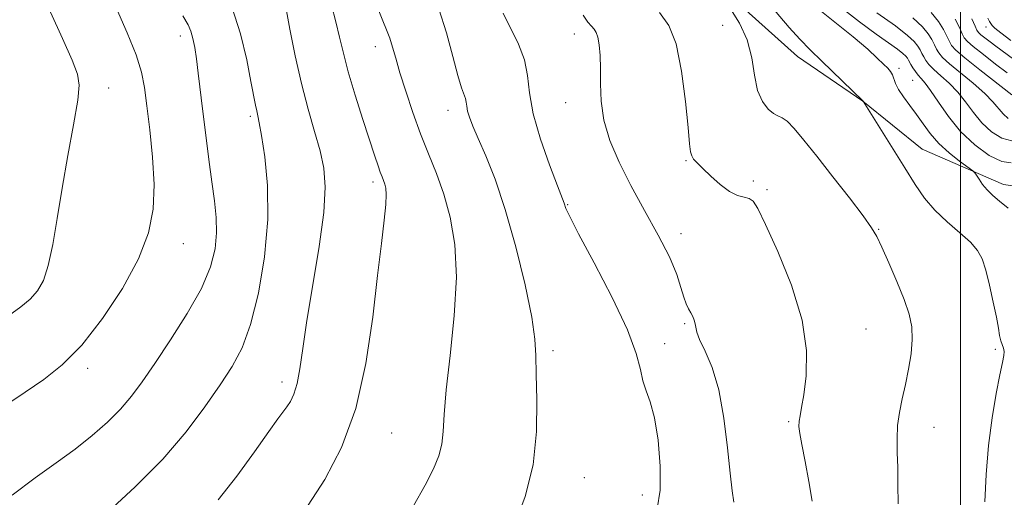
# Model space of a CAD drawing. Extents: x 2084800 to 2087700, y 342300 to 345200.
# Drawn here: x 2085309 to 2085509, y 342651 to 342748 of the extents above; entities that cross this region are included whole.
import ezdxf

# ---------------------------------------------------------------- set-up
doc = ezdxf.new("R2010")
doc.units = 0
doc.header["$MEASUREMENT"] = 0
for name, color, linetype, lineweight in [('32000', 7, 'Continuous', 0), ('DTM HARD BREAKLINE', 7, 'Continuous', 0), ('DTM SPOT ELEVATION', 2, 'Continuous', 13), ('INDEX CONTOUR', 41, 'Continuous', 13), ('INTERMEDIATE CONTOUR', 44, 'Continuous', 0)]:
    doc.layers.add(name, color=color, linetype=linetype, lineweight=lineweight)

msp = doc.modelspace()

# ---------------------------------------------------------------- linework, layer by layer
at = {"layer": '32000', "flags": 128}
msp.add_lwpolyline([(2085500, 342500), (2085500, 345000)], dxfattribs=at)
at = {"layer": 'DTM HARD BREAKLINE'}
msp.add_polyline3d([(2085723.94, 342656.04, 1154.2), (2085712.45, 342671.51, 1156.53), (2085701.63, 342683.65, 1158.43), (2085689.71, 342695.61, 1159.37), (2085674.64, 342703.38, 1160.45), (2085660.73, 342707.83, 1161.37), (2085649.3, 342708.44, 1161.69), (2085617.5, 342708.05, 1163.09), (2085595.2, 342705.56, 1164.12), (2085576.12, 342703.84, 1164.75), (2085534.65, 342710.87, 1167.37), (2085508.7, 342714.43, 1169.37), (2085492.22, 342721.62, 1171.15), (2085480.17, 342731.37, 1172.01), (2085466.92, 342740.43, 1172.65), (2085450.51, 342755.13, 1173.81), (2085431.4, 342776.36, 1174.15)], dxfattribs=at)
at = {"layer": 'DTM SPOT ELEVATION'}
for p in [(2085451.73, 342746.73, 1174.9), (2085505.14, 342746.41, 1156.7), (2085341.63, 342744.59, 1192.5), (2085421.61, 342744.96, 1178.6), (2085381.23, 342742.43, 1184.6), (2085487.5, 342738.03, 1169.62), (2085327.06, 342734.03, 1195.3), (2085490.29, 342735.6, 1168.9), (2085419.86, 342731.07, 1178.7), (2085355.81, 342728.24, 1190.3), (2085395.93, 342729.51, 1182.6), (2085444.25, 342719.3, 1176.14), (2085380.72, 342714.92, 1186.4), (2085457.91, 342715.18, 1175.4), (2085460.72, 342713.42, 1175.7), (2085420.28, 342710.33, 1179.9), (2085443.24, 342704.49, 1177.4), (2085483.36, 342705.33, 1173.9), (2085342.195, 342702.461, 1193.314), (2085443.98, 342686.2, 1178.2), (2085480.82, 342685.14, 1175.1), (2085439.93, 342682.14, 1179.53), (2085417.24, 342680.73, 1181.6), (2085507.05, 342681, 1172.2), (2085322.81, 342677.12, 1193.6), (2085362.24, 342674.35, 1188.5), (2085465.09, 342666.31, 1176.2), (2085384.55, 342664.04, 1185.1), (2085494.65, 342665.17, 1173.2), (2085423.61, 342654.97, 1181.1), (2085435.38, 342651.41, 1180.68)]:
    msp.add_point(p, dxfattribs=at)
at = {"layer": 'INDEX CONTOUR'}
for points in [[(2085326.955, 342648.04, 1190), (2085332.474, 342653.1059, 1190), (2085338.042, 342658.705, 1190), (2085342.781, 342664.225, 1190), (2085346.62, 342669.336, 1190), (2085349.693, 342673.783, 1190), (2085352.141, 342677.511, 1190), (2085354.141, 342681.2681, 1190), (2085355.88, 342686.006, 1190), (2085357.469, 342692.368, 1190), (2085358.726, 342699.776, 1190), (2085359.394, 342707.343, 1190), (2085359.322, 342714.266, 1190), (2085358.774, 342720.074, 1190), (2085358.119, 342724.38, 1190), (2085357.649, 342726.979, 1190), (2085357.348, 342728.401, 1190), (2085357.123, 342729.355, 1190), (2085356.881, 342730.512, 1190), (2085355.961, 342735.359, 1190), (2085355.091, 342739.754, 1190), (2085353.823, 342745.031, 1190), (2085352.064, 342750.478, 1190)], [(2085509.699, 342709.631, 1170), (2085507.932, 342711.067, 1170), (2085506.5421, 342712.2361, 1170), (2085505.424, 342713.324, 1170), (2085504.494, 342714.4579, 1170), (2085503.76, 342715.522, 1170), (2085503.252, 342716.34, 1170), (2085502.932, 342716.822, 1170), (2085502.484, 342717.236, 1170), (2085499.816, 342719.1829, 1170), (2085497.674, 342720.867, 1170), (2085495.565, 342722.784, 1170), (2085493.84, 342724.757, 1170), (2085492.411, 342726.725, 1170), (2085491.078, 342728.651, 1170), (2085489.705, 342730.496, 1170), (2085488.417, 342732.198, 1170), (2085487.402, 342733.692, 1170), (2085486.784, 342734.928, 1170), (2085486.161, 342736.7201, 1170), (2085485.791, 342737.37, 1170), (2085485.221, 342738.031, 1170), (2085484.369, 342738.88, 1170), (2085483.11, 342740.096, 1170), (2085481.1639, 342741.865, 1170), (2085478.2111, 342744.372, 1170), (2085474.143, 342747.657, 1170), (2085469.715, 342751.172, 1170)], [(2085438.41, 342648.652, 1180), (2085439.028, 342652.422, 1180), (2085439.059, 342657.316, 1180), (2085438.621, 342662.547, 1180), (2085437.887, 342667.1281, 1180), (2085437.024, 342670.35, 1180), (2085436.183, 342672.608, 1180), (2085435.504, 342674.571, 1180), (2085435.003, 342676.895, 1180), (2085434.172, 342680.172, 1180), (2085432.376, 342684.979, 1180), (2085429.262, 342691.525, 1180), (2085425.608, 342698.55, 1180), (2085422.476, 342704.429, 1180), (2085420.662, 342707.953, 1180), (2085419.909, 342709.585, 1180), (2085419.536, 342710.672, 1180), (2085418.178, 342714.185, 1180), (2085416.575, 342718.411, 1180), (2085414.744, 342723.644, 1180), (2085413.256, 342728.799, 1180), (2085412.493, 342733.038, 1180), (2085412.085, 342736.536, 1180), (2085411.4701, 342739.717, 1180), (2085410.249, 342742.919, 1180), (2085407.167, 342749.205, 1180)], [(2085509.468, 342737.075, 1160), (2085507.113, 342738.872, 1160), (2085504.64, 342740.791, 1160), (2085502.6, 342742.413, 1160), (2085501.387, 342743.458, 1160), (2085500.764, 342744.195, 1160), (2085500.338, 342745.035, 1160), (2085499.7639, 342746.301, 1160), (2085498.892, 342747.987, 1160)]]:
    msp.add_polyline3d(points, dxfattribs=at)
at = {"layer": 'INTERMEDIATE CONTOUR'}
for points in [[(2085306.745, 342687.806, 1196), (2085309.227, 342689.604, 1196), (2085311.121, 342691.181, 1196), (2085312.614, 342692.838, 1196), (2085313.818, 342694.971, 1196), (2085314.821, 342698, 1196), (2085315.717, 342702.233, 1196), (2085316.613, 342707.543, 1196), (2085317.62, 342713.689, 1196), (2085318.789, 342720.313, 1196), (2085319.927, 342726.579, 1196), (2085320.779, 342731.533, 1196), (2085321.113, 342734.615, 1196), (2085320.777, 342736.852, 1196), (2085319.64, 342739.666, 1196), (2085317.673, 342744.065, 1196), (2085315.258, 342749.409, 1196), (2085312.879, 342754.644, 1196), (2085310.875, 342758.994, 1196), (2085309.012, 342762.783, 1196), (2085306.912, 342766.613, 1196)], [(2085306.18, 342669.635, 1194), (2085310.129, 342672.285, 1194), (2085313.904, 342674.868, 1194), (2085317.651, 342677.861, 1194), (2085321.598, 342681.864, 1194), (2085325.8321, 342687.233, 1194), (2085329.886, 342693.349, 1194), (2085333.151, 342699.348, 1194), (2085335.174, 342704.606, 1194), (2085336.111, 342709.455, 1194), (2085336.2751, 342714.467, 1194), (2085335.9619, 342720, 1194), (2085335.405, 342725.5489, 1194), (2085334.822, 342730.399, 1194), (2085334.339, 342734.099, 1194), (2085333.717, 342737.262, 1194), (2085332.627, 342740.767, 1194), (2085330.8541, 342745.228, 1194), (2085328.6509, 342750.179, 1194)], [(2085349.328, 342650.4341, 1188), (2085353.1029, 342655.272, 1188), (2085356.673, 342660.222, 1188), (2085359.555, 342664.324, 1188), (2085361.416, 342666.892, 1188), (2085363.259, 342669.3, 1188), (2085363.976, 342670.406, 1188), (2085364.683, 342671.924, 1188), (2085365.317, 342674.055, 1188), (2085365.859, 342677.0251, 1188), (2085366.459, 342681.162, 1188), (2085367.314, 342686.818, 1188), (2085368.521, 342694.063, 1188), (2085369.789, 342701.827, 1188), (2085370.727, 342708.757, 1188), (2085371.031, 342713.88, 1188), (2085370.741, 342717.739, 1188), (2085369.9789, 342721.257, 1188), (2085368.874, 342725.205, 1188), (2085367.572, 342729.748, 1188), (2085366.222, 342734.899, 1188), (2085364.962, 342740.5349, 1188), (2085363.871, 342745.9719, 1188), (2085363.014, 342750.392, 1188)], [(2085367.583, 342649.359, 1186), (2085370.981, 342654.561, 1186), (2085374.351, 342661.073, 1186), (2085377.237, 342668.976, 1186), (2085379.303, 342678.133, 1186), (2085380.693, 342687.542, 1186), (2085381.667, 342695.983, 1186), (2085382.436, 342702.498, 1186), (2085383.011, 342707.175, 1186), (2085383.351, 342710.364, 1186), (2085383.437, 342712.416, 1186), (2085383.331, 342713.682, 1186), (2085383.117, 342714.513, 1186), (2085382.862, 342715.224, 1186), (2085382.565, 342715.981, 1186), (2085382.212, 342716.916, 1186), (2085381.7659, 342718.2, 1186), (2085381.11, 342720.183, 1186), (2085378.696, 342727.6, 1186), (2085377.126, 342732.562, 1186), (2085375.721, 342737.276, 1186), (2085374.711, 342741.105, 1186), (2085373.952, 342744.324, 1186), (2085373.206, 342747.436, 1186), (2085372.287, 342750.805, 1186)], [(2085388.922, 342649.23, 1184), (2085391.288, 342653.426, 1184), (2085392.997, 342656.734, 1184), (2085394.106, 342659.375, 1184), (2085394.724, 342661.75, 1184), (2085394.996, 342664.314, 1184), (2085395.187, 342667.74, 1184), (2085395.595, 342672.752, 1184), (2085396.389, 342679.7449, 1184), (2085397.238, 342687.791, 1184), (2085397.6781, 342695.635, 1184), (2085397.368, 342702.282, 1184), (2085396.43, 342707.789, 1184), (2085395.102, 342712.477, 1184), (2085393.595, 342716.662, 1184), (2085392, 342720.644, 1184), (2085390.379, 342724.72, 1184), (2085388.8, 342729.062, 1184), (2085387.368, 342733.346, 1184), (2085386.194, 342737.125, 1184), (2085385.344, 342740.0691, 1184), (2085384.708, 342742.3231, 1184), (2085384.13, 342744.148, 1184), (2085383.478, 342745.82, 1184), (2085382.707, 342747.668, 1184), (2085381.8, 342750.03, 1184)], [(2085409.6149, 342645.625, 1182), (2085411.637, 342651.1649, 1182), (2085413.223, 342657.586, 1182), (2085413.921, 342664.346, 1182), (2085413.983, 342670.731, 1182), (2085413.839, 342675.98, 1182), (2085413.789, 342679.711, 1182), (2085413.613, 342683.048, 1182), (2085412.965, 342687.492, 1182), (2085411.603, 342694.058, 1182), (2085409.713, 342701.816, 1182), (2085407.589, 342709.346, 1182), (2085405.5, 342715.505, 1182), (2085403.616, 342720.237, 1182), (2085402.079, 342723.759, 1182), (2085400.9949, 342726.292, 1182), (2085400.309, 342728.074, 1182), (2085399.928, 342729.346, 1182), (2085399.752, 342730.324, 1182), (2085399.658, 342731.131, 1182), (2085399.516, 342731.865, 1182), (2085398.699, 342734.083, 1182), (2085397.941, 342736.552, 1182), (2085396.913, 342740.424, 1182), (2085395.624, 342745.18, 1182), (2085394.088, 342750.088, 1182)], [(2085487.323, 342649.622, 1174), (2085487.2809, 342653.566, 1174), (2085487.255, 342657.031, 1174), (2085487.167, 342660.0849, 1174), (2085487.11, 342662.865, 1174), (2085487.218, 342665.525, 1174), (2085487.587, 342668.202, 1174), (2085488.151, 342670.972, 1174), (2085488.8069, 342673.8929, 1174), (2085489.448, 342676.979, 1174), (2085489.956, 342680.07, 1174), (2085490.212, 342682.9601, 1174), (2085490.108, 342685.5461, 1174), (2085489.578, 342688.135, 1174), (2085488.566, 342691.138, 1174), (2085487.09, 342694.7791, 1174), (2085485.448, 342698.538, 1174), (2085484.011, 342701.712, 1174), (2085482.985, 342703.87, 1174), (2085481.921, 342705.678, 1174), (2085480.206, 342708.0759, 1174), (2085477.443, 342711.707, 1174), (2085474.093, 342716.021, 1174), (2085470.833, 342720.169, 1174), (2085468.211, 342723.456, 1174), (2085466.2421, 342725.8, 1174), (2085464.813, 342727.271, 1174), (2085463.789, 342728, 1174), (2085462.948, 342728.367, 1174), (2085462.052, 342728.812, 1174), (2085460.941, 342729.72, 1174), (2085459.781, 342731.26, 1174), (2085458.818, 342733.545, 1174), (2085458.192, 342736.607, 1174), (2085457.613, 342740.15, 1174), (2085456.683, 342743.794, 1174), (2085455.147, 342747.187, 1174), (2085453.325, 342750.0839, 1174)], [(2085504.909, 342650.082, 1172), (2085505.214, 342655.588, 1172), (2085505.701, 342661.455, 1172), (2085506.423, 342667.082, 1172), (2085507.248, 342672.018, 1172), (2085507.997, 342675.849, 1172), (2085508.523, 342678.309, 1172), (2085508.807, 342679.724, 1172), (2085508.859, 342680.568, 1172), (2085508.707, 342681.254, 1172), (2085508.44, 342681.945, 1172), (2085508.16, 342682.744, 1172), (2085507.935, 342683.781, 1172), (2085507.681, 342685.288, 1172), (2085507.278, 342687.525, 1172), (2085506.648, 342690.599, 1172), (2085505.879, 342694.002, 1172), (2085505.106, 342697.075, 1172), (2085504.382, 342699.342, 1172), (2085503.458, 342701.073, 1172), (2085502.009, 342702.725, 1172), (2085499.838, 342704.6601, 1172), (2085497.2769, 342706.861, 1172), (2085494.787, 342709.222, 1172), (2085492.694, 342711.693, 1172), (2085490.783, 342714.466, 1172), (2085488.704, 342717.7909, 1172), (2085480.22, 342731.365, 1172), (2085480.1521, 342731.435, 1172), (2085471.8291, 342739.466, 1172), (2085469.506, 342741.743, 1172), (2085467.355, 342743.944, 1172), (2085465.2169, 342746.29, 1172), (2085460.656, 342751.62, 1172)], [(2085510.28, 342718.846, 1168), (2085508.357, 342719.11, 1168), (2085505.82, 342720.347, 1168), (2085502.905, 342722.464, 1168), (2085500.026, 342725.187, 1168), (2085497.532, 342728.213, 1168), (2085495.498, 342731.131, 1168), (2085493.934, 342733.503, 1168), (2085492.82, 342735.024, 1168), (2085492.03, 342735.934, 1168), (2085491.412, 342736.609, 1168), (2085490.843, 342737.344, 1168), (2085490.335, 342738.106, 1168), (2085489.927, 342738.784, 1168), (2085489.428, 342739.691, 1168), (2085489.205, 342740.046, 1168), (2085488.877, 342740.448, 1168), (2085488.267, 342741.013, 1168), (2085487.177, 342741.867, 1168), (2085482.893, 342744.956, 1168), (2085479.483, 342747.472, 1168), (2085475.214, 342750.7291, 1168)], [(2085307.485, 342651.405, 1192), (2085312.175, 342654.899, 1192), (2085316.406, 342657.9459, 1192), (2085320.244, 342660.763, 1192), (2085323.737, 342663.523, 1192), (2085326.842, 342666.235, 1192), (2085329.4969, 342668.864, 1192), (2085331.724, 342671.46, 1192), (2085333.888, 342674.399, 1192), (2085336.443, 342678.138, 1192), (2085339.651, 342682.937, 1192), (2085343.026, 342688.259, 1192), (2085345.894, 342693.372, 1192), (2085347.738, 342697.708, 1192), (2085348.674, 342701.372, 1192), (2085348.977, 342704.634, 1192), (2085348.89, 342707.775, 1192), (2085348.538, 342711.113, 1192), (2085348.012, 342714.973, 1192), (2085347.403, 342719.544, 1192), (2085346.774, 342724.464, 1192), (2085346.187, 342729.235, 1192), (2085345.263, 342737.006, 1192), (2085344.89, 342739.939, 1192), (2085344.538, 342742.268, 1192), (2085344.175, 342744.093, 1192), (2085343.761, 342745.536, 1192), (2085343.2, 342746.831, 1192), (2085342.154, 342748.68, 1192)], [(2085453.9599, 342650.002, 1178), (2085453.646, 342652.317, 1178), (2085453.228, 342655.844, 1178), (2085452.687, 342661.02, 1178), (2085451.945, 342667.033, 1178), (2085450.907, 342672.764, 1178), (2085449.553, 342677.313, 1178), (2085448.149, 342680.652, 1178), (2085447.035, 342682.974, 1178), (2085446.4509, 342684.487, 1178), (2085446.239, 342685.462, 1178), (2085446.14, 342686.186, 1178), (2085445.944, 342686.897, 1178), (2085445.633, 342687.638, 1178), (2085445.238, 342688.402, 1178), (2085444.787, 342689.214, 1178), (2085444.302, 342690.2229, 1178), (2085443.801, 342691.61, 1178), (2085443.2491, 342693.552, 1178), (2085442.3871, 342696.208, 1178), (2085440.903, 342699.735, 1178), (2085438.611, 342704.184, 1178), (2085435.846, 342709.182, 1178), (2085433.068, 342714.249, 1178), (2085430.678, 342718.997, 1178), (2085428.8281, 342723.3939, 1178), (2085427.607, 342727.495, 1178), (2085427.042, 342731.336, 1178), (2085426.91, 342734.859, 1178), (2085426.925, 342737.984, 1178), (2085426.854, 342740.636, 1178), (2085426.668, 342742.764, 1178), (2085426.39, 342744.321, 1178), (2085426.036, 342745.314, 1178), (2085425.596, 342745.968, 1178), (2085425.057, 342746.563, 1178), (2085424.375, 342747.391, 1178), (2085423.393, 342748.8069, 1178)], [(2085469.902, 342650.183, 1176), (2085469.234, 342654.171, 1176), (2085468.446, 342658.235, 1176), (2085467.761, 342661.662, 1176), (2085467.3531, 342663.941, 1176), (2085467.203, 342665.3559, 1176), (2085467.244, 342666.392, 1176), (2085467.419, 342667.523, 1176), (2085467.724, 342669.176, 1176), (2085468.164, 342671.769, 1176), (2085468.654, 342675.63, 1176), (2085468.737, 342680.729, 1176), (2085467.86, 342686.946, 1176), (2085465.713, 342693.985, 1176), (2085462.942, 342700.837, 1176), (2085460.434, 342706.318, 1176), (2085458.844, 342709.571, 1176), (2085457.907, 342711.061, 1176), (2085457.1269, 342711.584, 1176), (2085456.093, 342711.85, 1176), (2085454.74, 342712.237, 1176), (2085453.084, 342713.043, 1176), (2085451.189, 342714.4419, 1176), (2085449.29, 342716.135, 1176), (2085447.668, 342717.7, 1176), (2085446.533, 342718.824, 1176), (2085445.828, 342719.606, 1176), (2085445.428, 342720.251, 1176), (2085445.203, 342721.061, 1176), (2085445.015, 342722.716, 1176), (2085444.719, 342725.99, 1176), (2085444.191, 342731.277, 1176), (2085443.379, 342737.437, 1176), (2085442.249, 342742.949, 1176), (2085440.7649, 342746.718, 1176), (2085438.882, 342749.356, 1176)], [(2085510.427, 342723.3109, 1166), (2085508.392, 342723.831, 1166), (2085506.301, 342725.147, 1166), (2085504.334, 342726.975, 1166), (2085502.616, 342729.047, 1166), (2085501.036, 342731.18, 1166), (2085499.43, 342733.2079, 1166), (2085497.696, 342734.997, 1166), (2085496.0001, 342736.519, 1166), (2085494.574, 342737.778, 1166), (2085493.587, 342738.788, 1166), (2085492.955, 342739.618, 1166), (2085492.53, 342740.347, 1166), (2085492.174, 342741.048, 1166), (2085491.794, 342741.765, 1166), (2085491.309, 342742.534, 1166), (2085490.577, 342743.432, 1166), (2085489.214, 342744.697, 1166), (2085486.778, 342746.603, 1166), (2085483.043, 342749.296, 1166)], [(2085509.676, 342727.81, 1164), (2085508.642, 342728.763, 1164), (2085506.575, 342731.228, 1164), (2085504.926, 342732.914, 1164), (2085502.572, 342734.97, 1164), (2085497.736, 342738.947, 1164), (2085496.331, 342740.233, 1164), (2085495.576, 342741.13, 1164), (2085495.133, 342741.91, 1164), (2085494.704, 342742.799, 1164), (2085494.16, 342743.839, 1164), (2085493.4141, 342745.023, 1164), (2085492.299, 342746.402, 1164), (2085490.341, 342748.256, 1164)], [(2085510.422, 342732.62, 1162), (2085503.938, 342737.69, 1162), (2085500.898, 342740.116, 1162), (2085499.075, 342741.6779, 1162), (2085498.197, 342742.642, 1162), (2085497.736, 342743.472, 1162), (2085497.234, 342744.55, 1162), (2085496.526, 342745.913, 1162), (2085495.5181, 342747.511, 1162), (2085494.074, 342749.335, 1162)], [(2085510.745, 342739.8871, 1158), (2085507.199, 342742.482, 1158), (2085506.022, 342743.366, 1158), (2085504.956, 342744.187, 1158), (2085504.139, 342744.835, 1158), (2085503.65, 342745.274, 1158), (2085503.325, 342745.754, 1158), (2085502.941, 342746.598, 1158), (2085502.294, 342748.052, 1158)], [(2085510.188, 342743.658, 1156), (2085508.171, 342745.207, 1156), (2085506.993, 342746.177, 1156), (2085506.419, 342746.717, 1156), (2085506.142, 342747.088, 1156), (2085505.894, 342747.5299, 1156), (2085505.573, 342748.2, 1156)]]:
    msp.add_polyline3d(points, dxfattribs=at)

doc.saveas('drawing.dxf')
